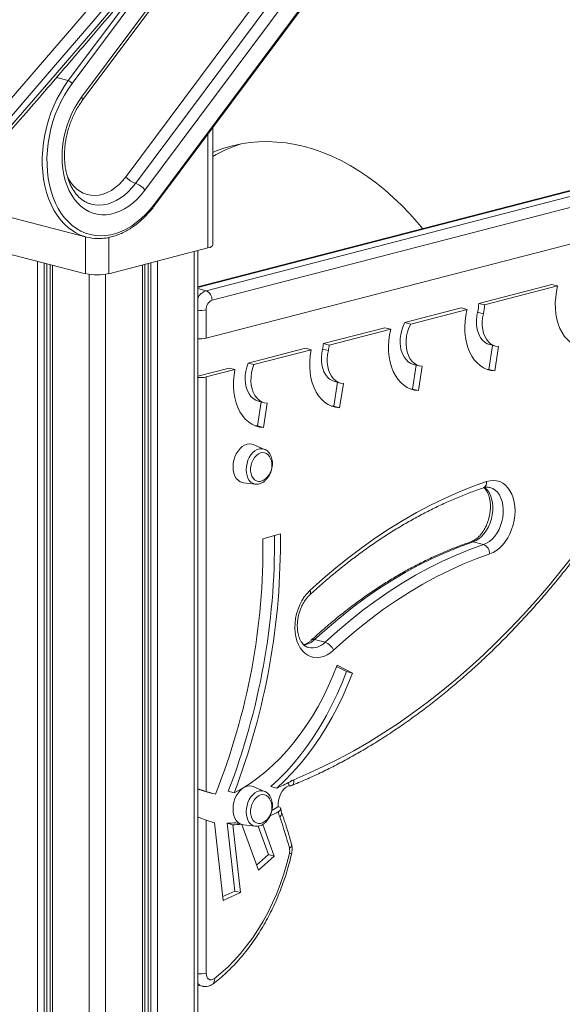
# Model space of a CAD drawing. Units: millimetres. Extents: x -4060 to 10508, y -4175 to 3283.
# Drawn here: x 2760 to 3089, y -2558 to -1962 of the extents above; entities that cross this region are included whole.
import ezdxf

# ---------------------------------------------------------------- set-up
doc = ezdxf.new("R2010")
doc.units = ezdxf.units.MM

msp = doc.modelspace()

# ---------------------------------------------------------------- linework, layer by layer
at = {"color": 7, "linetype": 'Continuous', "lineweight": 15}
for p, q in [((2797.44, -2008.66), (3061.95, -1654.1)), ((2797.91, -2010.74), (3062.43, -1656.18)), ((2841.6, -2073.42), (3144.91, -1666.86)), ((2841.79, -2074.25), (3145.09, -1667.69)), ((2824.43, -2056.78), (3065.64, -1733.46)), ((3071.37, -1737.59), (2830.16, -2060.92)), ((3077.1, -1741.72), (2835.89, -2065.05)), ((3325.02, -2005.36), (2867.88, -2123.67)), ((2873.01, -2125.97), (3332.63, -2007.02)), ((3336.17, -2012.76), (2876.55, -2131.72)), ((2877.01, -2098.21), (2877.01, -2027.03)), ((3339.7, -2033.92), (2873.01, -2154.7)), ((2661.93, -2057.54), (2800.52, -2093.41)), ((2803.55, -2073.54), (2803.26, -2073.47)), ((2799.84, -2115.6), (2739.73, -2100.04)), ((2813.98, -2115.6), (2874.08, -2100.04)), ((2867.88, -3971.22), (2867.88, -2101.65)), ((2778.39, -2110.05), (2778.39, -3979.71)), ((2835.9, -3979.71), (2835.9, -2109.93)), ((3038.19, -2133.61), (3082.5, -2122.15)), ((3041.73, -2134.53), (3086.03, -2123.06)), ((3082.5, -2122.15), (3086.03, -2123.06)), ((3041.73, -2134.53), (3038.19, -2133.61)), ((2873.01, -2137.46), (2873.01, -2154.7)), ((2993.42, -2145.2), (3027.56, -2136.37)), ((2996.96, -2146.12), (3031.09, -2137.28)), ((3031.09, -2137.28), (3027.56, -2136.37)), ((3037.5, -2138.95), (3041.03, -2139.87)), ((2993.42, -2145.2), (2996.96, -2146.12)), ((2944.09, -2157.97), (2981.38, -2148.32)), ((2947.63, -2158.88), (2984.92, -2149.23)), ((2981.38, -2148.32), (2984.92, -2149.23)), ((2947.63, -2158.88), (2944.09, -2157.97)), ((3046.56, -2159.03), (3044.34, -2173.58)), ((3044.83, -2158.58), (3048.36, -2159.5)), ((2898.42, -2169.79), (2933.13, -2160.81)), ((2901.96, -2170.7), (2936.67, -2161.72)), ((2936.67, -2161.72), (2933.13, -2160.81)), ((2943.52, -2161.31), (2947.05, -2162.23)), ((3050.13, -2159.75), (3047.87, -2174.49)), ((2898.42, -2169.79), (2901.96, -2170.7)), ((3000.36, -2170.99), (2998.14, -2185.54)), ((2998.63, -2170.54), (3002.16, -2171.45)), ((2867.88, -2177.69), (2886.93, -2172.76)), ((2873.01, -2178.2), (2890.47, -2173.68)), ((2886.93, -2172.76), (2890.47, -2173.68)), ((3003.93, -2171.71), (3001.68, -2186.45)), ((3042.86, -2173.45), (3044.34, -2173.58)), ((3044.34, -2173.58), (3047.87, -2174.49)), ((2873.01, -2178.2), (2873.01, -2429.42)), ((2952.58, -2181.39), (2950.36, -2195.94)), ((2950.85, -2180.94), (2954.38, -2181.85)), ((2956.15, -2182.11), (2953.9, -2196.85)), ((2998.14, -2185.54), (2996.66, -2185.41)), ((2998.14, -2185.54), (3001.68, -2186.45)), ((2906.38, -2193.35), (2904.16, -2207.89)), ((2904.65, -2192.9), (2908.18, -2193.81)), ((2909.95, -2194.07), (2907.7, -2208.81)), ((2948.88, -2195.81), (2950.36, -2195.94)), ((2950.36, -2195.94), (2953.9, -2196.85)), ((2904.16, -2207.89), (2902.68, -2207.77)), ((2904.16, -2207.89), (2907.7, -2208.81)), ((2908.42, -2222.05), (2901.54, -2219.17)), ((2908.42, -2222.05), (2908.63, -2222.15)), ((2895.55, -2242.29), (2902.97, -2243.1)), ((2907.36, -2276.36), (2917.96, -2273.26)), ((3041.13, -2279.73), (3034.77, -2278.09)), ((2945.08, -2338.93), (2938.72, -2337.28)), ((2952.08, -2353.64), (2958.07, -2356.69)), ((2952.36, -2352.89), (2961.61, -2357.6)), ((2958.07, -2356.69), (2961.61, -2357.6)), ((2926.1, -2422.21), (2923.86, -2423.47)), ((2908.42, -2429.31), (2901.54, -2426.42)), ((2915.8, -2427.27), (2912.27, -2426.35)), ((2923.26, -2425.87), (2922.97, -2423.94)), ((2873.19, -2429.6), (2876.72, -2430.52)), ((2886.43, -2429.24), (2889.97, -2430.15)), ((2908.42, -2429.31), (2908.63, -2429.4)), ((2873.01, -2446.74), (2873.01, -2539.49)), ((2876.63, -2447.9), (2878.05, -2448.27)), ((2883.37, -2495.46), (2878.05, -2448.27)), ((2890.33, -2489.69), (2885.7, -2448.62)), ((2885.7, -2448.62), (2889.23, -2449.54)), ((2893.86, -2490.6), (2889.23, -2449.54)), ((2893.58, -2448.95), (2891, -2448.28)), ((2894.6, -2449.35), (2904.65, -2477.04)), ((2895.55, -2449.54), (2902.97, -2450.36)), ((2904.48, -2450.31), (2910.77, -2467.64)), ((2907.32, -2449.31), (2914.31, -2468.55)), ((2910.77, -2467.64), (2903.54, -2473.99)), ((2914.31, -2468.55), (2904.65, -2477.04)), ((2910.77, -2467.64), (2914.31, -2468.55)), ((2890.33, -2489.69), (2883.1, -2493.04)), ((2893.86, -2490.6), (2883.37, -2495.46)), ((2890.33, -2489.69), (2893.86, -2490.6)), ((2867.88, -2546.66), (2870.51, -2547.34))]:
    msp.add_line(p, q, dxfattribs=at)
at = {"color": 8, "linetype": 'Continuous', "lineweight": 15}
for p, q in [((2886.19, -1873.69), (2791.73, -2000.3)), ((2789.44, -1998.64), (2852.23, -1914.47)), ((2789.44, -1998.64), (2782.29, -1996.79)), ((3326.27, -2005.37), (2867.88, -2124.01)), ((2874.08, -2100.04), (2874.08, -2030.96)), ((2799.84, -2115.6), (2799.84, -2093.24)), ((2813.98, -2093.66), (2813.98, -2115.6)), ((2865.83, -2102.18), (2865.83, -3972.5)), ((2770.8, -2108.08), (2770.8, -3978.29)), ((2774.88, -2109.14), (2774.88, -3978.66)), ((2776.38, -2109.53), (2776.38, -3978.61)), ((2779.85, -2110.43), (2779.85, -3980.63)), ((2834.44, -2110.3), (2834.44, -3980.63)), ((2837.91, -2109.4), (2837.91, -3978.61)), ((2839.4, -2109.02), (2839.4, -3978.66)), ((2843.49, -2107.96), (2843.49, -3978.29)), ((2802.19, -2116.05), (2802.19, -3986.41)), ((2812.09, -2115.98), (2812.09, -3986.41)), ((2873.01, -2125.97), (2867.88, -2124.65))]:
    msp.add_line(p, q, dxfattribs=at)
at = {"color": 7, "linetype": 'Continuous', "lineweight": 15, "flags": 128}
for points in [[(2740.82, -2025.5), (2770.02, -1991.86), (2798.98, -1958.12), (2827.68, -1924.29), (2856.14, -1890.36), (2884.34, -1856.34), (2912.28, -1822.24), (2939.97, -1788.04), (2967.4, -1753.76), (2994.57, -1719.4), (3021.47, -1684.96), (3048.11, -1650.44), (3074.48, -1615.85), (3100.59, -1581.18), (3126.42, -1546.45), (3151.99, -1511.64)], [(3157.76, -1515.72), (3132.17, -1550.55), (3106.32, -1585.32), (3080.19, -1620.01), (3053.79, -1654.64), (3027.13, -1689.18), (3000.21, -1723.65), (2973.02, -1758.04), (2945.57, -1792.35), (2917.86, -1826.57), (2889.89, -1860.71), (2861.67, -1894.75), (2833.19, -1928.71), (2804.46, -1962.57), (2775.48, -1996.33), (2746.25, -2030)], [(2748.45, -2033.22), (2777.68, -1999.55), (2806.65, -1965.79), (2835.38, -1931.93), (2863.86, -1897.97), (2892.08, -1863.92), (2920.05, -1829.79), (2947.76, -1795.57), (2975.21, -1761.26), (3002.4, -1726.87), (3029.33, -1692.4), (3055.99, -1657.85), (3082.38, -1623.23), (3108.51, -1588.54), (3134.37, -1553.77), (3159.95, -1518.94)], [(2791.73, -2000.3), (2789.34, -2003.72), (2787.12, -2007.35), (2785.07, -2011.16), (2783.22, -2015.13), (2781.58, -2019.23), (2780.16, -2023.44), (2778.96, -2027.74), (2777.99, -2032.09), (2777.26, -2036.47), (2776.77, -2040.85), (2776.53, -2045.21), (2776.54, -2049.51), (2776.79, -2053.74), (2777.29, -2057.87), (2778.03, -2061.86), (2779.01, -2065.7), (2780.23, -2069.36), (2781.67, -2072.82), (2783.32, -2076.07), (2785.18, -2079.06), (2787.23, -2081.8), (2789.47, -2084.26), (2791.87, -2086.43), (2794.42, -2088.3), (2797.12, -2089.84), (2799.93, -2091.06), (2802.85, -2091.95), (2805.85, -2092.49), (2808.91, -2092.7), (2812.03, -2092.55), (2815.17, -2092.07), (2818.33, -2091.24), (2821.47, -2090.08), (2824.59, -2088.59), (2827.65, -2086.79), (2830.65, -2084.67), (2833.56, -2082.26), (2836.37, -2079.57), (2839.05, -2076.62), (2841.6, -2073.42)], [(2835.89, -2065.05), (2833.64, -2067.85), (2831.25, -2070.41), (2828.74, -2072.69), (2826.13, -2074.69), (2823.45, -2076.38), (2820.72, -2077.75), (2817.95, -2078.8), (2815.17, -2079.5), (2812.4, -2079.86), (2809.67, -2079.88), (2806.99, -2079.55), (2804.39, -2078.88), (2801.9, -2077.87), (2799.51, -2076.52), (2797.27, -2074.86), (2795.19, -2072.89), (2793.27, -2070.64), (2791.55, -2068.11), (2790.02, -2065.32), (2788.72, -2062.31), (2787.63, -2059.1), (2786.78, -2055.7), (2786.17, -2052.16), (2785.81, -2048.49), (2785.7, -2044.72), (2785.83, -2040.9), (2786.21, -2037.04), (2786.84, -2033.18), (2787.71, -2029.35), (2788.81, -2025.58), (2790.13, -2021.9), (2791.67, -2018.34), (2793.41, -2014.93), (2795.34, -2011.69), (2797.44, -2008.66)], [(2877.01, -2042.17), (2878.72, -2041.47), (2883.79, -2039.64), (2888.96, -2038.14), (2894.22, -2036.99), (2899.55, -2036.18), (2904.95, -2035.72), (2910.41, -2035.61), (2915.91, -2035.84), (2921.45, -2036.42), (2927, -2037.35), (2932.57, -2038.62), (2938.14, -2040.23), (2943.7, -2042.18), (2949.23, -2044.46), (2954.73, -2047.08), (2960.19, -2050.02), (2965.59, -2053.27), (2970.93, -2056.84), (2976.18, -2060.72), (2981.35, -2064.89), (2986.43, -2069.35), (2991.39, -2074.09), (2996.23, -2079.09), (3000.95, -2084.36), (3004.3, -2088.36)], [(2877.01, -2098.21), (2876.82, -2098.72), (2876.25, -2099.2), (2875.33, -2099.65), (2874.08, -2100.04)], [(3102.74, -2160.5), (3100.36, -2160.22), (3098.06, -2159.58), (3095.87, -2158.59), (3093.82, -2157.25), (3091.93, -2155.58), (3090.22, -2153.6), (3088.7, -2151.33), (3087.4, -2148.8), (3086.34, -2146.03), (3085.52, -2143.07), (3084.95, -2139.93), (3084.64, -2136.67), (3084.6, -2133.31), (3084.82, -2129.9), (3085.3, -2126.47), (3086.03, -2123.06)], [(3031.02, -2137.66), (3030.34, -2141.03), (3029.9, -2144.43), (3029.73, -2147.8), (3029.81, -2151.11), (3030.14, -2154.32), (3030.74, -2157.4), (3031.57, -2160.31), (3032.65, -2163.03), (3033.95, -2165.51), (3035.46, -2167.73), (3037.17, -2169.67), (3039.05, -2171.31), (3041.08, -2172.62), (3043.25, -2173.6), (3045.52, -2174.22), (3047.87, -2174.49)], [(3037.5, -2138.95), (3037.03, -2141.39), (3036.81, -2143.82), (3036.84, -2146.21), (3037.11, -2148.51), (3037.63, -2150.67), (3038.37, -2152.65), (3039.34, -2154.4), (3040.49, -2155.9), (3041.83, -2157.12), (3043.31, -2158.02), (3044.83, -2158.58)], [(3041.03, -2139.87), (3040.57, -2142.3), (3040.35, -2144.74), (3040.37, -2147.13), (3040.65, -2149.43), (3041.16, -2151.58), (3041.91, -2153.56), (3042.87, -2155.32), (3044.03, -2156.82), (3045.36, -2158.03), (3046.84, -2158.94), (3048.44, -2159.52), (3050.13, -2159.75)], [(2998.63, -2170.54), (2997, -2169.93), (2995.48, -2168.97), (2994.13, -2167.67), (2992.96, -2166.08), (2992, -2164.22), (2991.28, -2162.12), (2990.81, -2159.85), (2990.6, -2157.44), (2990.66, -2154.95), (2990.98, -2152.42), (2991.55, -2149.92), (2992.37, -2147.5), (2993.42, -2145.2)], [(3003.93, -2171.71), (3002.19, -2171.46), (3000.54, -2170.84), (2999.02, -2169.88), (2997.66, -2168.59), (2996.49, -2166.99), (2995.54, -2165.13), (2994.82, -2163.04), (2994.35, -2160.77), (2994.14, -2158.36), (2994.2, -2155.86), (2994.51, -2153.34), (2995.09, -2150.84), (2995.91, -2148.41), (2996.96, -2146.12)], [(3001.68, -2186.45), (2999.31, -2186.18), (2997.02, -2185.54), (2994.84, -2184.56), (2992.79, -2183.23), (2990.9, -2181.57), (2989.19, -2179.6), (2987.68, -2177.35), (2986.38, -2174.83), (2985.31, -2172.09), (2984.49, -2169.14), (2983.91, -2166.03), (2983.59, -2162.78), (2983.53, -2159.44), (2983.74, -2156.04), (2984.2, -2152.63), (2984.92, -2149.23)], [(2936.67, -2161.72), (2936.09, -2165.22), (2935.79, -2168.72), (2935.77, -2172.17), (2936.01, -2175.53), (2936.53, -2178.76), (2937.32, -2181.83), (2938.37, -2184.69), (2939.65, -2187.32), (2941.17, -2189.67), (2942.9, -2191.73), (2944.81, -2193.47), (2946.9, -2194.87), (2949.13, -2195.9), (2951.47, -2196.57), (2953.9, -2196.85)], [(2943.52, -2161.31), (2943.05, -2163.74), (2942.83, -2166.18), (2942.86, -2168.57), (2943.13, -2170.87), (2943.65, -2173.03), (2944.39, -2175.01), (2945.36, -2176.76), (2946.52, -2178.26), (2947.85, -2179.48), (2949.33, -2180.38), (2950.85, -2180.94)], [(2947.05, -2162.23), (2946.59, -2164.66), (2946.37, -2167.09), (2946.4, -2169.49), (2946.67, -2171.78), (2947.18, -2173.94), (2947.93, -2175.92), (2948.89, -2177.68), (2950.05, -2179.18), (2951.39, -2180.39), (2952.87, -2181.3), (2954.46, -2181.87), (2956.15, -2182.11)], [(2904.65, -2192.9), (2903.02, -2192.28), (2901.5, -2191.32), (2900.14, -2190.02), (2898.97, -2188.42), (2898.01, -2186.55), (2897.3, -2184.45), (2896.83, -2182.17), (2896.62, -2179.75), (2896.69, -2177.25), (2897.01, -2174.72), (2897.59, -2172.22), (2898.42, -2169.79)], [(2909.95, -2194.07), (2908.2, -2193.82), (2906.55, -2193.2), (2905.03, -2192.23), (2903.67, -2190.93), (2902.5, -2189.33), (2901.55, -2187.46), (2900.83, -2185.36), (2900.36, -2183.08), (2900.16, -2180.67), (2900.22, -2178.17), (2900.55, -2175.64), (2901.13, -2173.13), (2901.96, -2170.7)], [(2907.7, -2208.81), (2905.27, -2208.52), (2902.93, -2207.86), (2900.7, -2206.82), (2898.61, -2205.43), (2896.7, -2203.69), (2894.97, -2201.63), (2893.45, -2199.27), (2892.17, -2196.65), (2891.12, -2193.79), (2890.34, -2190.72), (2889.81, -2187.49), (2889.57, -2184.12), (2889.59, -2180.67), (2889.89, -2177.18), (2890.47, -2173.68)], [(2901.54, -2219.17), (2900.67, -2218.88), (2899.24, -2218.73), (2897.76, -2218.93), (2896.29, -2219.49), (2894.86, -2220.38), (2893.52, -2221.58), (2892.31, -2223.06), (2891.26, -2224.76), (2890.41, -2226.63), (2889.79, -2228.62), (2889.41, -2230.67), (2889.28, -2232.72), (2889.41, -2234.7), (2889.79, -2236.55), (2890.41, -2238.22), (2891.26, -2239.66), (2892.31, -2240.82), (2893.52, -2241.66), (2894.86, -2242.17), (2895.55, -2242.29)], [(2911.48, -2226.52), (2911.44, -2226.45), (2910.6, -2225.34), (2909.59, -2224.53), (2908.44, -2224.06), (2907.21, -2223.94), (2905.93, -2224.18), (2904.66, -2224.77), (2903.47, -2225.69), (2902.38, -2226.9), (2901.45, -2228.34), (2900.72, -2229.96), (2900.22, -2231.7), (2899.96, -2233.47), (2899.96, -2235.22), (2900.22, -2236.87), (2900.72, -2238.34), (2901.45, -2239.59), (2902.38, -2240.55), (2903.47, -2241.19), (2904.66, -2241.49), (2905.93, -2241.43), (2907.21, -2241.01), (2907.81, -2240.68)], [(2935.91, -2307.54), (2943.66, -2300.56), (2951.53, -2293.88), (2959.49, -2287.5), (2967.55, -2281.43), (2975.7, -2275.68), (2983.92, -2270.24), (2992.21, -2265.13), (3000.56, -2260.35), (3008.97, -2255.91), (3017.42, -2251.8), (3025.91, -2248.04), (3034.44, -2244.62), (3042.98, -2241.55)], [(3042.98, -2241.55), (3045.03, -2241.03), (3047.05, -2240.87), (3049.03, -2241.07), (3050.92, -2241.62), (3052.71, -2242.51), (3054.35, -2243.73), (3055.84, -2245.27), (3057.13, -2247.09), (3058.22, -2249.18), (3059.08, -2251.48), (3059.7, -2253.98), (3060.07, -2256.63), (3060.19, -2259.38), (3060.05, -2262.2), (3059.66, -2265.04), (3059.02, -2267.85), (3058.14, -2270.6), (3057.04, -2273.23), (3055.73, -2275.71), (3054.23, -2278), (3052.58, -2280.06), (3050.78, -2281.86), (3048.88, -2283.36), (3046.9, -2284.56), (3044.87, -2285.42)], [(3034.77, -2278.09), (3026.46, -2281.08), (3018.18, -2284.45), (3009.94, -2288.17), (3001.73, -2292.26), (2993.58, -2296.7), (2985.49, -2301.5), (2977.47, -2306.63), (2969.53, -2312.11), (2961.68, -2317.92), (2953.92, -2324.06), (2946.26, -2330.51), (2938.72, -2337.28)], [(2945.08, -2338.93), (2952.63, -2332.16), (2960.28, -2325.7), (2968.04, -2319.57), (2975.9, -2313.76), (2983.84, -2308.28), (2991.86, -2303.14), (2999.95, -2298.35), (3008.1, -2293.91), (3016.3, -2289.82), (3024.55, -2286.09), (3032.83, -2282.73), (3041.13, -2279.73)], [(2926.1, -2422.21), (2935.27, -2418.31), (2944.41, -2414.08), (2953.5, -2409.52), (2962.55, -2404.64), (2971.55, -2399.44), (2980.48, -2393.92), (2989.35, -2388.09), (2998.14, -2381.95), (3006.86, -2375.51), (3015.49, -2368.77), (3024.02, -2361.73), (3032.46, -2354.41), (3040.79, -2346.8), (3049.01, -2338.92), (3057.11, -2330.76), (3065.09, -2322.34), (3072.94, -2313.66), (3080.66, -2304.72), (3088.23, -2295.54), (3095.66, -2286.12)], [(3044.87, -2285.42), (3036.68, -2288.37), (3028.52, -2291.69), (3020.39, -2295.36), (3012.3, -2299.39), (3004.27, -2303.77), (2996.29, -2308.5), (2988.38, -2313.56), (2980.55, -2318.96), (2972.8, -2324.69), (2965.15, -2330.74), (2957.61, -2337.11), (2950.17, -2343.79)], [(2950.17, -2343.79), (2948.28, -2345.34), (2946.31, -2346.58), (2944.29, -2347.49), (2942.24, -2348.06), (2940.21, -2348.28), (2938.23, -2348.13), (2936.32, -2347.64), (2934.52, -2346.79), (2932.85, -2345.62), (2931.34, -2344.13), (2930.02, -2342.35), (2928.9, -2340.3), (2928, -2338.03), (2927.34, -2335.55), (2926.93, -2332.93), (2926.77, -2330.19), (2926.87, -2327.37), (2927.23, -2324.54), (2927.83, -2321.71), (2928.68, -2318.95), (2929.75, -2316.3), (2931.03, -2313.8), (2932.49, -2311.48), (2934.13, -2309.38), (2935.91, -2307.54)], [(2889.97, -2430.15), (2894.81, -2427.47), (2899.59, -2424.44), (2904.29, -2421.08), (2908.89, -2417.4), (2913.39, -2413.41), (2917.77, -2409.11), (2922.02, -2404.53), (2926.12, -2399.68), (2930.07, -2394.57), (2933.84, -2389.21), (2937.44, -2383.63), (2940.85, -2377.83), (2944.05, -2371.84), (2947.04, -2365.68), (2949.82, -2359.35), (2952.36, -2352.89)], [(2912.27, -2426.35), (2917, -2421.93), (2921.61, -2417.2), (2926.07, -2412.19), (2930.38, -2406.91), (2934.53, -2401.37), (2938.5, -2395.58), (2942.28, -2389.57), (2945.87, -2383.35), (2949.25, -2376.93), (2952.42, -2370.34), (2955.36, -2363.58), (2958.07, -2356.69)], [(2915.8, -2427.27), (2920.54, -2422.84), (2925.14, -2418.12), (2929.61, -2413.11), (2933.92, -2407.82), (2938.06, -2402.28), (2942.04, -2396.5), (2945.82, -2390.49), (2949.41, -2384.26), (2952.79, -2377.85), (2955.96, -2371.25), (2958.9, -2364.5), (2961.61, -2357.6)], [(2901.54, -2426.42), (2900.67, -2426.14), (2899.24, -2425.99), (2897.76, -2426.19), (2896.29, -2426.75), (2894.86, -2427.64), (2893.52, -2428.84), (2892.31, -2430.31), (2891.26, -2432.01), (2890.41, -2433.89), (2889.79, -2435.88), (2889.41, -2437.93), (2889.28, -2439.98), (2889.41, -2441.96), (2889.79, -2443.81), (2890.41, -2445.48), (2891.26, -2446.91), (2892.31, -2448.07), (2893.52, -2448.92), (2894.86, -2449.42), (2895.55, -2449.54)], [(2922.95, -2426), (2921.57, -2426.75), (2920.27, -2427.85), (2919.12, -2429.25), (2918.14, -2430.89), (2917.39, -2432.71), (2916.88, -2434.64), (2916.65, -2436.6), (2916.7, -2438.51)], [(2911.48, -2433.77), (2911.44, -2433.7), (2910.6, -2432.59), (2909.59, -2431.79), (2908.44, -2431.31), (2907.21, -2431.2), (2905.93, -2431.44), (2904.66, -2432.03), (2903.47, -2432.95), (2902.38, -2434.15), (2901.45, -2435.6), (2900.72, -2437.22), (2900.22, -2438.95), (2899.96, -2440.73), (2899.96, -2442.48), (2900.22, -2444.12), (2900.72, -2445.6), (2901.45, -2446.84), (2902.38, -2447.81), (2903.47, -2448.45), (2904.66, -2448.75), (2905.93, -2448.68), (2907.21, -2448.26), (2907.81, -2447.94)], [(2877.76, -2542.8), (2881.96, -2539.43), (2886.05, -2535.76), (2890.01, -2531.78), (2893.85, -2527.51), (2897.53, -2522.98), (2901.04, -2518.2), (2904.38, -2513.18), (2907.54, -2507.94), (2910.49, -2502.5), (2913.23, -2496.88), (2915.75, -2491.11), (2918.04, -2485.2), (2920.09, -2479.17), (2921.9, -2473.04), (2923.45, -2466.84)], [(2873.01, -2539.49), (2873.12, -2540.61), (2873.41, -2541.62), (2873.89, -2542.45), (2874.52, -2543.06), (2875.27, -2543.41), (2876.09, -2543.48), (2876.93, -2543.28), (2877.76, -2542.8)]]:
    msp.add_lwpolyline(points, dxfattribs=at)
at = {"color": 8, "linetype": 'Continuous', "lineweight": 15, "flags": 128}
for points in [[(2794.43, -2091.04), (2792.23, -2089.74), (2789.58, -2087.81), (2787.09, -2085.57), (2784.78, -2083.02), (2782.66, -2080.18), (2780.73, -2077.08), (2779.02, -2073.73), (2777.53, -2070.14), (2776.27, -2066.35), (2775.26, -2062.37), (2774.49, -2058.24), (2773.97, -2053.97), (2773.71, -2049.59), (2773.7, -2045.13), (2773.95, -2040.62), (2774.46, -2036.09), (2775.21, -2031.55), (2776.21, -2027.05), (2777.46, -2022.6), (2778.93, -2018.24), (2780.63, -2014), (2782.55, -2009.89), (2784.66, -2005.94), (2786.96, -2002.19), (2789.44, -1998.64)], [(2797.44, -2008.66), (2797.8, -2009.27), (2798.01, -2009.83), (2798.06, -2010.3), (2797.96, -2010.67), (2797.91, -2010.74)], [(2788.9, -2056.72), (2789.41, -2057.73), (2790.86, -2060.14), (2792.51, -2062.28), (2794.35, -2064.12), (2796.36, -2065.64), (2798.51, -2066.82), (2800.79, -2067.66), (2803.16, -2068.13), (2805.6, -2068.25), (2808.08, -2068), (2810.58, -2067.39), (2813.08, -2066.43), (2815.53, -2065.12), (2817.92, -2063.48), (2820.21, -2061.53), (2822.39, -2059.29), (2824.43, -2056.78)], [(2830.16, -2060.92), (2828.04, -2063.54), (2825.78, -2065.92), (2823.41, -2068.03), (2820.95, -2069.84), (2818.41, -2071.35), (2815.83, -2072.54), (2813.22, -2073.4), (2810.61, -2073.91), (2808.03, -2074.09), (2805.49, -2073.91), (2803.55, -2073.54)], [(2841.79, -2074.25), (2841.8, -2074.22), (2841.85, -2074.07), (2841.83, -2073.88), (2841.74, -2073.66), (2841.6, -2073.42)], [(2897.26, -2234.39), (2897.38, -2232.48), (2897.75, -2230.56), (2898.35, -2228.7), (2899.16, -2226.95), (2900.16, -2225.39), (2901.32, -2224.05), (2902.59, -2222.97), (2903.94, -2222.2), (2905.33, -2221.76), (2906.7, -2221.66), (2908.02, -2221.9), (2908.42, -2222.05)], [(2902.92, -2243.1), (2902.59, -2243.05), (2901.32, -2242.64), (2900.16, -2241.89), (2899.16, -2240.84), (2898.35, -2239.52), (2897.75, -2237.97), (2897.38, -2236.25), (2897.26, -2234.39)], [(3041.68, -2245.05), (3041.79, -2245.13), (3043.15, -2246.43), (3044.32, -2248.03), (3045.28, -2249.88), (3046.01, -2251.96), (3046.5, -2254.22), (3046.73, -2256.62), (3046.71, -2259.11), (3046.43, -2261.63), (3045.89, -2264.14), (3045.12, -2266.59), (3044.11, -2268.92), (3042.91, -2271.08), (3041.52, -2273.04), (3039.98, -2274.75), (3038.32, -2276.18), (3036.57, -2277.3), (3034.77, -2278.09)], [(3041.13, -2279.73), (3042.93, -2278.95), (3044.68, -2277.83), (3046.34, -2276.4), (3047.88, -2274.69), (3049.27, -2272.73), (3050.48, -2270.56), (3051.48, -2268.23), (3052.26, -2265.79), (3052.79, -2263.28), (3053.07, -2260.76), (3053.1, -2258.27), (3052.86, -2255.87), (3052.38, -2253.61), (3051.64, -2251.53), (3050.68, -2249.67), (3049.51, -2248.08), (3048.15, -2246.78), (3046.64, -2245.8), (3045, -2245.17), (3044.84, -2245.13)], [(2897.26, -2441.65), (2897.38, -2439.73), (2897.75, -2437.81), (2898.35, -2435.95), (2899.16, -2434.21), (2900.16, -2432.64), (2901.32, -2431.3), (2902.59, -2430.23), (2903.94, -2429.46), (2905.33, -2429.02), (2906.7, -2428.92), (2908.02, -2429.16), (2908.42, -2429.31)], [(2902.92, -2450.36), (2902.59, -2450.31), (2901.32, -2449.89), (2900.16, -2449.15), (2899.16, -2448.1), (2898.35, -2446.78), (2897.75, -2445.23), (2897.38, -2443.5), (2897.26, -2441.65)]]:
    msp.add_lwpolyline(points, dxfattribs=at)
at = {"color": 7, "linetype": 'Continuous', "lineweight": 15}
for centre, radius, start, end in [((2788.06, -2002.97), 4.54, 36.06853, 72.3197), ((2919.8, -2117.09), 84.17, 108.15381, 120.55775), ((2833.61, -2050.1), 11.35, 216.06865, 252.32449), ((2826.71, -2071.74), 11.36, 36.07137, 72.31873), ((2807.46, -2066.58), 27.72, 241.95471, 268.87212), ((2806.91, -2083.91), 32.46, 257.41953, 282.58047), ((2870.7, -2131.36), 5.86, 356.47348, 66.74642), ((2878.86, -2137.1), 5.86, 113.25356, 183.52654), ((3013.32, -2133.09), 24.87, 346.37267, 358.79736), ((3016.86, -2134.01), 24.87, 346.37267, 358.79736), ((3027.5, -2136.81), 3.62, 346.43217, 352.48862), ((2869.47, -2138.75), 16.34, 264.42659, 282.52102), ((2918.94, -2155.38), 25.28, 346.42722, 354.1171), ((2922.48, -2156.29), 25.28, 346.42722, 354.1171), ((2869.47, -2162.24), 16.34, 264.42659, 282.52102), ((2902.37, -2231.72), 10.49, 0, 29.72749), ((2902.37, -2231.72), 10.49, 301.25087, 0), ((2505.69, -2281.54), 401.7, 338.16236, 0.73915), ((2491.03, -2277.72), 423.44, 339.03313, 0.46481), ((2494.83, -2278.71), 423.17, 339.02965, 0.73722), ((3038.76, -2285.37), 6.11, 359.53688, 67.16447), ((2942.23, -2347.02), 8.57, 22.12916, 70.53938), ((2930.25, -2432.27), 10.88, 112.41818, 125.98909), ((2887.31, -2375.09), 56.31, 249.81765, 255.47493), ((2885.34, -2352.25), 80.96, 292.10365, 298.41105), ((2889.81, -2344.21), 88.24, 292.05567, 292.2768), ((2890.75, -2376.31), 56, 251.53025, 257.43019), ((2902.37, -2438.97), 10.49, 0, 29.72749), ((2902.37, -2438.97), 10.49, 301.25087, 0), ((2877.17, -2377.77), 72.47, 299.50552, 303.05785), ((2883.06, -2382.87), 67.67, 295.17593, 299.89937), ((2932.34, -2439.53), 15.67, 187.35719, 199.47731), ((2702.93, -2521.56), 227.96, 14.68207, 19.68922), ((2888.62, -2404.5), 45.03, 249.71765, 256.42426), ((2885.23, -2399.94), 48.68, 270.55498, 276.81372), ((2888.76, -2400.91), 48.63, 270.55339, 276.4461), ((2917.14, -2465.32), 6.5, 346.4195, 13.70031)]:
    msp.add_arc(centre, radius, start, end, dxfattribs=at)
at = {"color": 8, "linetype": 'Continuous', "lineweight": 15}
for centre, radius, start, end in [((2875.9, -2134.59), 9.09, 108.53199, 151.92469), ((2869.47, -2121.51), 16.34, 264.42659, 282.52102), ((3039.42, -2242.14), 3.61, 296.83002, 9.4921), ((3034.12, -2280.39), 2.39, 74.31237, 108.30108), ((2933.72, -2308.81), 2.53, 324.04235, 30.15755), ((2929.88, -2328.29), 12.61, 280.85676, 314.50515), ((2938.03, -2339.04), 1.89, 68.68687, 127.85987), ((2937.1, -2331.41), 10.97, 258.85591, 316.70433), ((2916.14, -2442.55), 2.63, 302.8057, 8.40691), ((2922.43, -2461.69), 2.32, 296.07308, 2.39755), ((2925.04, -2460.85), 6.2, 255.13493, 267.66901), ((2869.47, -2523.54), 16.34, 264.42659, 282.52102), ((2871.88, -2542.35), 5.17, 219.36697, 254.51718), ((2875.13, -2543.94), 2.86, 317.28986, 23.41942)]:
    msp.add_arc(centre, radius, start, end, dxfattribs=at)
at = {"color": 7, "linetype": 'Continuous', "lineweight": 15}
for points, knots in [([(2748.99, -2035.21), (2752.78, -2030.86), (2765.46, -2016.33), (2786.87, -1991.55), (2813.15, -1960.85), (2839.21, -1930.07), (2865.08, -1899.2), (2890.73, -1868.27), (2916.17, -1837.26), (2941.4, -1806.17), (2966.41, -1775.02), (2991.21, -1743.8), (3015.8, -1712.51), (3040.16, -1681.16), (3064.31, -1649.74), (3088.23, -1618.26), (3111.94, -1586.72), (3135.01, -1555.68), (3151.11, -1533.77), (3159.42, -1522.39), (3160.42, -1521.03)], [0, 0, 0, 0, 0.025852, 0.086445, 0.147037, 0.20763, 0.268222, 0.328815, 0.389408, 0.450001, 0.510593, 0.571187, 0.63178, 0.692373, 0.752966, 0.813559, 0.874152, 0.934746, 0.99215, 1, 1, 1, 1]), ([(2803.29, -2073.46), (2802.65, -2073.27), (2801.31, -2072.86), (2799.36, -2071.88), (2797.46, -2070.59), (2795.69, -2069.02), (2794.05, -2067.2), (2792.57, -2065.13), (2791.25, -2062.84), (2790.09, -2060.33), (2789.11, -2057.62), (2788.32, -2054.74), (2787.72, -2051.7), (2787.33, -2048.53), (2787.14, -2045.26), (2787.16, -2041.9), (2787.4, -2038.49), (2787.85, -2035.06), (2788.51, -2031.64), (2789.37, -2028.25), (2790.43, -2024.93), (2791.67, -2021.69), (2793.09, -2018.58), (2794.68, -2015.62), (2796.29, -2012.99), (2797.41, -2011.43), (2797.91, -2010.74)], [0, 0, 0, 0, 0.041248, 0.086681, 0.131496, 0.175434, 0.218528, 0.260959, 0.302926, 0.344596, 0.386099, 0.427521, 0.468921, 0.510321, 0.551748, 0.59321, 0.634704, 0.676229, 0.717777, 0.759332, 0.800885, 0.842419, 0.883916, 0.925372, 0.966772, 1, 1, 1, 1]), ([(2807.17, -2094.29), (2807.87, -2094.3), (2809.59, -2094.34), (2812.36, -2094.03), (2815.45, -2093.42), (2818.55, -2092.49), (2821.63, -2091.27), (2824.67, -2089.74), (2827.66, -2087.93), (2830.59, -2085.84), (2833.43, -2083.48), (2836.18, -2080.87), (2838.76, -2078.06), (2840.61, -2075.81), (2841.58, -2074.52), (2841.79, -2074.25)], [0, 0, 0, 0, 0.0576988, 0.1408425, 0.2241911, 0.3077782, 0.391609, 0.4756631, 0.5599062, 0.6442977, 0.7287961, 0.8133656, 0.8979776, 0.9782105, 1, 1, 1, 1]), ([(2913.15, -2230.72), (2913.15, -2230.39), (2913.13, -2229.45), (2912.9, -2227.94), (2912.4, -2226.29), (2911.65, -2224.8), (2910.67, -2223.55), (2909.66, -2222.66), (2908.93, -2222.33), (2908.66, -2222.2)], [0, 0, 0, 0, 0.0885897, 0.2521194, 0.4167076, 0.581416, 0.7446158, 0.904233, 1, 1, 1, 1]), ([(2902.92, -2243.07), (2903.25, -2243.1), (2904.04, -2243.19), (2905.32, -2242.97), (2906.7, -2242.48), (2908.03, -2241.69), (2909.27, -2240.63), (2910.4, -2239.32), (2911.37, -2237.81), (2912.15, -2236.14), (2912.73, -2234.36), (2913.09, -2232.53), (2913.13, -2231.32), (2913.15, -2230.72)], [0, 0, 0, 0, 0.062964, 0.151284, 0.240768, 0.332348, 0.426079, 0.521332, 0.617327, 0.713479, 0.809669, 0.905982, 1, 1, 1, 1]), ([(2935.77, -2310.3), (2937, -2309.16), (2940.59, -2305.87), (2946.61, -2300.6), (2953.84, -2294.59), (2961.15, -2288.84), (2968.54, -2283.36), (2976, -2278.14), (2983.52, -2273.2), (2991.09, -2268.54), (2998.72, -2264.16), (3006.39, -2260.06), (3014.1, -2256.26), (3021.84, -2252.74), (3029.61, -2249.52), (3036.02, -2247.1), (3039.83, -2245.79), (3041.05, -2245.37)], [0, 0, 0, 0, 0.037479, 0.108895, 0.180313, 0.251734, 0.323161, 0.394594, 0.466036, 0.537487, 0.608951, 0.680428, 0.751922, 0.823435, 0.894968, 0.966525, 1, 1, 1, 1]), ([(3041.46, -2245.25), (3041.66, -2245.45), (3042.2, -2245.97), (3042.99, -2247.12), (3043.79, -2248.64), (3044.44, -2250.39), (3044.92, -2252.32), (3045.22, -2254.41), (3045.32, -2256.61), (3045.23, -2258.9), (3044.94, -2261.23), (3044.44, -2263.55), (3043.76, -2265.83), (3042.89, -2268.01), (3041.87, -2270.07), (3040.72, -2271.95), (3039.45, -2273.63), (3038.11, -2275.09), (3036.73, -2276.3), (3035.34, -2277.24), (3034.22, -2277.81), (3033.58, -2278.04), (3033.37, -2278.12)], [0, 0, 0, 0, 0.0338328, 0.0887791, 0.141959, 0.194312, 0.246396, 0.2984499, 0.3505921, 0.4028739, 0.4552833, 0.5077778, 0.5602955, 0.6127575, 0.6650809, 0.717209, 0.7691054, 0.820768, 0.8722671, 0.9237481, 0.9754712, 1, 1, 1, 1]), ([(3041.05, -2245.37), (3041.26, -2245.3), (3041.93, -2245.1), (3042.98, -2244.94), (3044.03, -2244.94), (3044.63, -2245.1), (3044.85, -2245.17)], [0, 0, 0, 0, 0.148595, 0.466389, 0.79699, 1, 1, 1, 1]), ([(3033.37, -2278.12), (3032.03, -2278.58), (3028.18, -2279.91), (3021.82, -2282.34), (3014.31, -2285.5), (3006.84, -2288.96), (2999.39, -2292.71), (2992, -2296.75), (2984.65, -2301.08), (2977.37, -2305.69), (2970.14, -2310.58), (2962.99, -2315.74), (2955.92, -2321.18), (2948.93, -2326.87), (2942.58, -2332.34), (2938.59, -2335.98), (2936.87, -2337.55)], [0, 0, 0, 0, 0.039859, 0.114981, 0.190125, 0.265301, 0.340505, 0.415734, 0.490987, 0.56626, 0.64155, 0.716855, 0.792173, 0.867501, 0.942838, 1, 1, 1, 1]), ([(2924.73, -2425.8), (2925.81, -2425.36), (2929.81, -2423.73), (2936.71, -2420.68), (2945.42, -2416.56), (2954.09, -2412.14), (2962.72, -2407.43), (2971.29, -2402.44), (2979.81, -2397.16), (2988.26, -2391.61), (2996.65, -2385.77), (3004.97, -2379.67), (3013.21, -2373.3), (3021.37, -2366.66), (3029.43, -2359.77), (3037.41, -2352.62), (3045.28, -2345.22), (3053.05, -2337.58), (3060.71, -2329.69), (3068.26, -2321.57), (3075.69, -2313.23), (3082.99, -2304.65), (3089.79, -2296.33), (3094.11, -2290.79), (3096.09, -2288.25)], [0, 0, 0, 0, 0.017381, 0.064464, 0.111556, 0.158658, 0.20577, 0.252891, 0.30002, 0.347156, 0.394298, 0.441446, 0.488598, 0.535754, 0.582913, 0.630075, 0.677239, 0.724404, 0.771571, 0.818738, 0.865906, 0.913073, 0.96024, 1, 1, 1, 1]), ([(2934.99, -2342.16), (2934.92, -2342.14), (2934.41, -2342.05), (2933.6, -2341.65), (2932.52, -2340.92), (2931.55, -2339.95), (2930.64, -2338.72), (2929.82, -2337.21), (2929.16, -2335.49), (2928.66, -2333.58), (2928.34, -2331.51), (2928.21, -2329.32), (2928.28, -2327.04), (2928.55, -2324.71), (2929.02, -2322.39), (2929.68, -2320.1), (2930.53, -2317.9), (2931.53, -2315.83), (2932.67, -2313.93), (2933.93, -2312.22), (2934.98, -2311.04), (2935.6, -2310.46), (2935.77, -2310.31)], [0, 0, 0, 0, 0.010757, 0.077007, 0.132582, 0.185083, 0.240934, 0.294834, 0.347809, 0.400462, 0.453072, 0.505759, 0.558582, 0.611541, 0.66459, 0.717673, 0.770708, 0.82361, 0.876322, 0.9288, 0.981042, 1, 1, 1, 1]), ([(2936.87, -2337.55), (2936.71, -2337.69), (2936.09, -2338.26), (2935, -2339.08), (2933.63, -2339.86), (2932.64, -2340.29), (2932.14, -2340.4), (2932.06, -2340.41)], [0, 0, 0, 0, 0.098719, 0.379246, 0.660118, 0.943862, 1, 1, 1, 1]), ([(2923.26, -2425.87), (2923.65, -2425.92), (2924.43, -2426.03), (2925.37, -2425.52), (2925.99, -2424.57), (2926.22, -2423.39), (2926.14, -2422.55), (2926.1, -2422.21)], [0, 0, 0, 0, 0.213611, 0.427232, 0.64123, 0.856032, 1, 1, 1, 1]), ([(2873.01, -2429.42), (2872.54, -2429.26), (2871.58, -2428.94), (2869.77, -2428.35), (2868.45, -2427.92), (2867.89, -2427.75), (2867.88, -2427.75)], [0, 0, 0, 0, 0.336234, 0.67282, 0.996141, 1, 1, 1, 1]), ([(2913.15, -2437.98), (2913.15, -2437.65), (2913.13, -2436.7), (2912.9, -2435.2), (2912.4, -2433.55), (2911.65, -2432.06), (2910.67, -2430.81), (2909.66, -2429.92), (2908.93, -2429.58), (2908.66, -2429.46)], [0, 0, 0, 0, 0.08859, 0.252119, 0.416707, 0.581415, 0.744615, 0.904238, 1, 1, 1, 1]), ([(2902.92, -2450.32), (2903.25, -2450.36), (2904.04, -2450.45), (2905.32, -2450.23), (2906.7, -2449.74), (2908.03, -2448.94), (2909.27, -2447.89), (2910.4, -2446.58), (2911.37, -2445.07), (2912.15, -2443.4), (2912.73, -2441.61), (2913.09, -2439.78), (2913.13, -2438.57), (2913.15, -2437.98)], [0, 0, 0, 0, 0.062963, 0.151283, 0.240767, 0.332348, 0.426077, 0.521331, 0.617325, 0.713478, 0.809668, 0.905981, 1, 1, 1, 1]), ([(2916.8, -2441.53), (2917.1, -2441.33), (2917.76, -2440.9), (2918.24, -2440.14), (2918.19, -2439.4), (2917.65, -2438.83), (2916.99, -2438.61), (2916.7, -2438.51)], [0, 0, 0, 0, 0.185761, 0.400853, 0.616577, 0.832204, 1, 1, 1, 1]), ([(2918.74, -2442.15), (2918.67, -2441.95), (2918.47, -2441.34), (2918.28, -2440.45), (2918.19, -2439.75), (2918.17, -2439.55)], [0, 0, 0, 0, 0.2624739, 0.790975, 1, 1, 1, 1]), ([(2867.88, -2444.93), (2868.12, -2445), (2868.85, -2445.24), (2870.2, -2445.71), (2871.75, -2446.27), (2872.59, -2446.58), (2873.01, -2446.74)], [0, 0, 0, 0, 0.12985, 0.400131, 0.700425, 1, 1, 1, 1]), ([(2924.75, -2461.59), (2924.4, -2460.28), (2923.37, -2456.46), (2921.56, -2450.4), (2919.85, -2445.28), (2918.9, -2442.6), (2918.74, -2442.15)], [0, 0, 0, 0, 0.1983594, 0.5736775, 0.929154, 1, 1, 1, 1]), ([(2924.79, -2467.05), (2924.86, -2466.68), (2925.06, -2465.72), (2925.14, -2464.13), (2925.01, -2462.67), (2924.81, -2461.84), (2924.75, -2461.59)], [0, 0, 0, 0, 0.198228, 0.526721, 0.861277, 1, 1, 1, 1]), ([(2877.23, -2545.88), (2877.94, -2545.33), (2879.99, -2543.76), (2883.29, -2540.97), (2887.11, -2537.41), (2890.81, -2533.62), (2894.39, -2529.59), (2897.83, -2525.34), (2901.14, -2520.88), (2904.29, -2516.23), (2907.29, -2511.39), (2910.11, -2506.39), (2912.76, -2501.24), (2915.23, -2495.94), (2917.51, -2490.53), (2919.6, -2485), (2921.48, -2479.38), (2923.13, -2473.78), (2924.19, -2469.66), (2924.7, -2467.44), (2924.79, -2467.05)], [0, 0, 0, 0, 0.031954, 0.091857, 0.151782, 0.211733, 0.271701, 0.331675, 0.391647, 0.451613, 0.511572, 0.571519, 0.631457, 0.691385, 0.751306, 0.811219, 0.871127, 0.931033, 0.987789, 1, 1, 1, 1]), ([(2870.51, -2547.3), (2870.76, -2547.37), (2871.49, -2547.59), (2872.76, -2547.6), (2874.24, -2547.39), (2875.67, -2546.87), (2876.65, -2546.31), (2877.15, -2545.94), (2877.23, -2545.88)], [0, 0, 0, 0, 0.109335, 0.320943, 0.529157, 0.737578, 0.956859, 1, 1, 1, 1])]:
    msp.add_open_spline(points, degree=3, knots=knots, dxfattribs=at)

doc.saveas('drawing.dxf')
